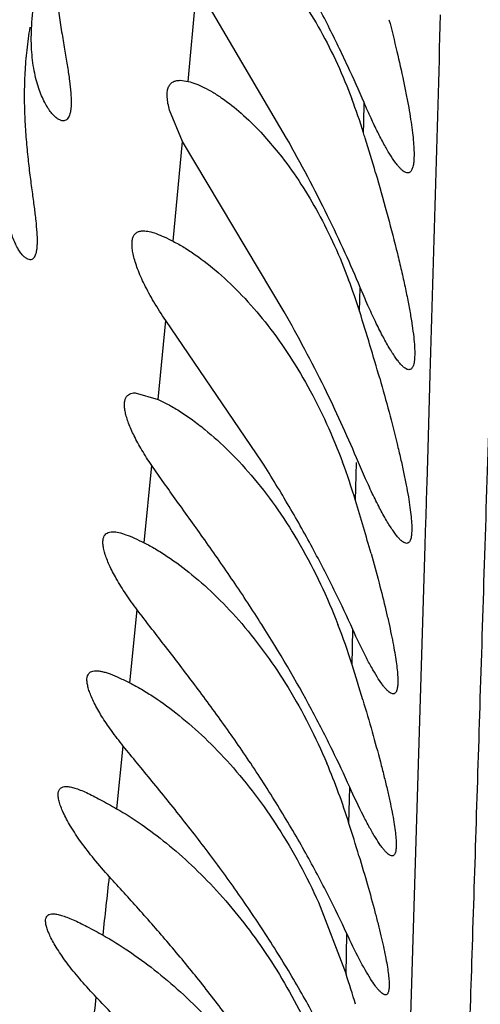
# Model space of a CAD drawing. Units: inches. Extents: x 4.9 to 16.6, y 5.1 to 12.9.
# Drawn here: x 14.9 to 15, y 8.4 to 8.5 of the extents above; entities that cross this region are included whole.
import ezdxf

# ---------------------------------------------------------------- set-up
doc = ezdxf.new("R2010")
doc.units = ezdxf.units.IN
doc.header["$LTSCALE"] = 1.21
doc.header["$MEASUREMENT"] = 0
doc.layers.get('0').update_dxf_attribs({"linetype": 'CONTINUOUS'})

msp = doc.modelspace()

# ---------------------------------------------------------------- linework, layer by layer
at = {"color": 9, "linetype": 'CONTINUOUS'}
for p, q in [((14.9590173221, 8.4823217273), (14.959773664, 8.4906129458)), ((14.9741901457, 8.4787541579), (14.9742256821, 8.4804897312)), ((14.9741723152, 8.47788916), (14.9741901457, 8.4787541579)), ((14.9577310391, 8.4685082018), (14.9585382099, 8.477134265)), ((14.9738419436, 8.4624321276), (14.9738877087, 8.4645257303)), ((14.9564229743, 8.4548420575), (14.9570812174, 8.4616696534)), ((14.9797525024, 8.4506198959), (14.9799431662, 8.4569970588)), ((14.9796634252, 8.4476531263), (14.9797525024, 8.4506198959)), ((14.9734880819, 8.4461041602), (14.973558349, 8.4493887505)), ((14.9552048768, 8.4424722142), (14.9558675052, 8.449153123)), ((14.9796475711, 8.4471255939), (14.9796634252, 8.4476531263)), ((14.9795780055, 8.4448118757), (14.9796475711, 8.4471255939)), ((14.9795365858, 8.4434346757), (14.9795780055, 8.4448118757)), ((14.9795000729, 8.4422207846), (14.9795365858, 8.4434346757)), ((14.9775554578, 8.3778057746), (14.9795000729, 8.4422207846)), ((14.9539810407, 8.4303577151), (14.9546134573, 8.4366673732)), ((14.9731905691, 8.4319118175), (14.9732535411, 8.4349603978)), ((14.9528432016, 8.4194924039), (14.9534067949, 8.4249076915)), ((14.9729172759, 8.4182291597), (14.9729785421, 8.4213669733)), ((14.9726692025, 8.4052026778), (14.9727346678, 8.4086915356))]:
    msp.add_line(p, q, dxfattribs=at)
at = {"color": 7, "linetype": 'CONTINUOUS'}
for p, q in [((14.9675327749, 8.4774149815), (14.9597737391, 8.4906127421)), ((14.9583238673, 8.4824149807), (14.9590173301, 8.4823217133)), ((14.9585381936, 8.4771343166), (14.9574173181, 8.4798217625)), ((14.9652907318, 8.4779321314), (14.967105943, 8.4758009832)), ((14.9673159777, 8.4624149815), (14.9585381936, 8.4771343166)), ((14.9654285041, 8.4494149815), (14.9570813761, 8.4616693455)), ((14.9544471213, 8.4554149806), (14.9564229665, 8.4548420666)), ((14.9702824699, 8.4114149815), (14.9726691781, 8.4052027612))]:
    msp.add_line(p, q, dxfattribs=at)
for centre, radius, start, end in [((9.9662258296, 6.6164000537), 6.2940066536, 0.000135891, 74.067650956), ((14.9251136996, 8.4626905134), 0.0513589977, 17.2125887195, 20.6506038889), ((14.7658494065, 8.4131911229), 0.2181381905, 17.1226548127, 17.252859296), ((14.7700272824, 8.4144725909), 0.2137682045, 16.2831908855, 17.1240951101), ((14.9236242728, 8.4466224289), 0.0526476176, 17.4556264902, 20.6550676994), ((14.7605043598, 8.395123848), 0.2237036604, 15.9696976555, 17.5059473231), ((14.9200562857, 8.4298487246), 0.0558497555, 16.9208427451, 20.5079519862), ((14.7686588431, 8.3835880345), 0.2141571378, 15.6973561351, 16.9726653852), ((14.9196027149, 8.4151298322), 0.0561541911, 17.3888837221, 21.1763783834), ((14.7426039892, 8.3595001842), 0.2416890888, 16.6890224742, 17.4339759287), ((14.9189631718, 8.4013166101), 0.0565427249, 17.4042331927, 23.0059101669), ((14.7464623214, 8.346892157), 0.2374253874, 16.7759118984, 17.4852816308), ((14.7430005468, 8.3316264106), 0.2411662488, 17.1143805346, 17.7633141034)]:
    msp.add_arc(centre, radius, start, end, dxfattribs=at)
at = {"color": 9, "linetype": 'CONTINUOUS'}
for centre, radius, start, end in [((1.4022013957, 8.8625312669), 13.5837965819, 358.2892226524, 358.4203442764), ((12.5102644737, 8.6756712101), 2.4559697478, 353.7561396177, 353.8747975962), ((12.8364161322, 8.6394728904), 2.127821978, 353.4869628785, 353.6250766377)]:
    msp.add_arc(centre, radius, start, end, dxfattribs=at)
at = {"color": 7, "linetype": 'CONTINUOUS'}
for points, knots in [([(14.9474823096, 8.4994149815), (14.9473251742, 8.4980860809), (14.9471812179, 8.495457818), (14.9473442599, 8.4922235428), (14.9476143617, 8.4897632485), (14.9478546485, 8.4880487723), (14.9481126576, 8.4864453916), (14.9483648807, 8.4849659288), (14.9485899818, 8.4836229839), (14.9487687963, 8.4824288749), (14.9488850069, 8.4813956641), (14.9489226774, 8.4806388852), (14.9489045005, 8.4801238921), (14.9488701907, 8.4798068637), (14.9488145576, 8.4795367434), (14.9487375299, 8.4793136347), (14.9486389892, 8.4791373853), (14.9485178823, 8.4790085738), (14.9483743735, 8.4789305632), (14.9482697471, 8.4789149834), (14.9482179519, 8.4789149824)], [0, 0, 0, 0, 0.1918294096, 0.3762972632, 0.4636188789, 0.5465905968, 0.6244454642, 0.6964186685, 0.7617359731, 0.8196472544, 0.8694817081, 0.9107498523, 0.9281097804, 0.9433056062, 0.9564109566, 0.9675663846, 0.9770157583, 0.9851557785, 0.9925749935, 1, 1, 1, 1]), ([(14.9742258121, 8.4804894135), (14.9737725968, 8.4815410551), (14.9727795293, 8.4837584915), (14.9711186248, 8.4871759371), (14.9692278004, 8.4907729302), (14.9678645647, 8.4931949507), (14.9671593635, 8.4944149815)], [0, 0, 0, 0, 0.2198729396, 0.4664278665, 0.7294311561, 1, 1, 1, 1]), ([(14.9671996742, 8.4915474971), (14.9677892813, 8.4908195049), (14.9689403367, 8.4892519249), (14.9710862054, 8.4857398166), (14.9724066587, 8.4828342272), (14.9731728006, 8.4808032009)], [0, 0, 0, 0, 0.227801985, 0.4721488545, 1, 1, 1, 1]), ([(14.9482179519, 8.4789149824), (14.948138948, 8.4789149808), (14.9479640247, 8.4789542526), (14.9477076827, 8.4790978375), (14.9474380564, 8.4793260531), (14.9471601919, 8.479639058), (14.946879863, 8.4800364058), (14.9466041882, 8.4805174854), (14.9463407873, 8.4810814747), (14.9460010749, 8.4819839787), (14.9456640099, 8.4833173367), (14.9454495488, 8.4851482339), (14.9454622274, 8.4872387572), (14.9456388825, 8.4887030429), (14.945769448, 8.4894653645)], [0, 0, 0, 0, 0.0206474934, 0.0457161717, 0.0762132313, 0.1125421604, 0.154829429, 0.2030833595, 0.2572659045, 0.317333813, 0.4548948025, 0.6154282793, 0.7978678571, 1, 1, 1, 1]), ([(14.9763758814, 8.4876515011), (14.9766130318, 8.4867373154), (14.977053315, 8.4849749727), (14.9775435091, 8.4828112983), (14.9778728246, 8.4811950924), (14.9780789342, 8.4800899162), (14.9782492543, 8.4790659632), (14.9783821922, 8.4781303569), (14.9784766177, 8.4772896525), (14.9785316802, 8.4765496792), (14.97854717, 8.475915152), (14.9785230567, 8.4753900519), (14.9784679094, 8.4750227091), (14.9783982553, 8.4747890296), (14.9783395822, 8.4746546862), (14.9782705821, 8.4745486966), (14.9781902651, 8.4744713466), (14.9780981115, 8.4744244379), (14.9780317193, 8.4744149834), (14.9779988349, 8.4744149829)], [0, 0, 0, 0, 0.2071376144, 0.3983722875, 0.4865104732, 0.5688773245, 0.6449277526, 0.7141540572, 0.7761146019, 0.8304369542, 0.8768520723, 0.9152269443, 0.9456393877, 0.9580004251, 0.9686113239, 0.9776861095, 0.9855709897, 0.9927877121, 1, 1, 1, 1]), ([(14.9453458196, 8.4870011956), (14.9452334543, 8.4863481797), (14.9450490718, 8.4850424008), (14.9448913094, 8.4830885444), (14.9448401408, 8.4811700396), (14.9448787485, 8.4793102686), (14.9449883728, 8.4775293812), (14.9451475501, 8.4758446154), (14.945334401, 8.4742706935), (14.9455271019, 8.4728207156), (14.9457045105, 8.4715068007), (14.9458482251, 8.4703404858), (14.9459424486, 8.469332801), (14.9459723479, 8.4685958078), (14.945955868, 8.4680942634), (14.9459260968, 8.4677856115), (14.9458783476, 8.4675227395), (14.9458124984, 8.4673057623), (14.9457285784, 8.467134406), (14.945625526, 8.4670084822), (14.9455019644, 8.4669308507), (14.9454102517, 8.4669149812), (14.9453655834, 8.4669149815)], [0, 0, 0, 0, 0.0973318422, 0.1935691264, 0.2877882118, 0.3791207492, 0.4667231146, 0.5498202978, 0.627666557, 0.6995279159, 0.764679427, 0.8224223552, 0.8721298432, 0.9133231012, 0.930652544, 0.9458057219, 0.958832628, 0.9698373917, 0.9790133658, 0.9866969636, 0.9934386337, 1, 1, 1, 1]), ([(14.9574173181, 8.4798217625), (14.957362169, 8.4800199012), (14.9572730699, 8.4803929117), (14.9572022873, 8.4809221988), (14.9572039753, 8.4813770223), (14.9572790399, 8.4817564462), (14.9574326567, 8.4820593149), (14.9576693857, 8.4822751322), (14.9579777193, 8.4823950554), (14.9582039568, 8.4824149778), (14.9583238673, 8.4824149807)], [0, 0, 0, 0, 0.1884398853, 0.3508388221, 0.4881992599, 0.6034105764, 0.7022441078, 0.7940460653, 0.8901353135, 1, 1, 1, 1]), ([(14.9590173301, 8.4823217133), (14.9592404926, 8.4822685011), (14.9597079648, 8.4821176379), (14.9604196288, 8.481800214), (14.9611765508, 8.4813818578), (14.9622713941, 8.4806701148), (14.9636856747, 8.4795456441), (14.9647522391, 8.4785051519), (14.9652907318, 8.4779321314)], [0, 0, 0, 0, 0.0888903627, 0.1897009371, 0.301548019, 0.4236219491, 0.6953265902, 1, 1, 1, 1]), ([(14.9779988349, 8.4744149829), (14.9778919883, 8.474414981), (14.9777174596, 8.4744927538), (14.9775076098, 8.4746526184), (14.9773193016, 8.4748342382), (14.9771184733, 8.4750638999), (14.9768149471, 8.4754581527), (14.9764120327, 8.4760711049), (14.9759093752, 8.4769454166), (14.9753695896, 8.4779873028), (14.9747989735, 8.4791849714), (14.9744199421, 8.4800389541), (14.9742258121, 8.4804894135)], [0, 0, 0, 0, 0.0440334891, 0.0737838696, 0.1094819409, 0.1513676585, 0.1995116114, 0.3143927088, 0.4533340589, 0.6149955941, 0.7978515058, 1, 1, 1, 1]), ([(14.9738877504, 8.4645257434), (14.9734708918, 8.4655220179), (14.9725654962, 8.4675979723), (14.9705148685, 8.4719303603), (14.9687707684, 8.4752106598), (14.9675327749, 8.4774149815)], [0, 0, 0, 0, 0.2253426976, 0.4724799907, 1, 1, 1, 1]), ([(14.9453655834, 8.4669149815), (14.9453002132, 8.4669149821), (14.9451543102, 8.4669512255), (14.9449438405, 8.4670822871), (14.944723446, 8.4672897493), (14.9444971257, 8.4675743654), (14.9442696511, 8.4679359451), (14.9440471687, 8.4683740955), (14.9438360443, 8.4688880175), (14.9435654864, 8.46971269), (14.9433040517, 8.470929768), (14.9431541466, 8.4725995446), (14.9432024932, 8.4745099271), (14.9433813465, 8.4758491881), (14.9435085945, 8.4765479129)], [0, 0, 0, 0, 0.0189657214, 0.0423612258, 0.0713380096, 0.106363938, 0.1475986144, 0.1950712355, 0.2487623591, 0.3086357138, 0.4466914193, 0.6088112895, 0.7939459555, 1, 1, 1, 1]), ([(14.967105943, 8.4758009832), (14.9682815524, 8.4742843652), (14.9704740395, 8.4708700744), (14.972139654, 8.4671761671), (14.9728877512, 8.4651934097)], [0, 0, 0, 0, 0.4751999864, 1, 1, 1, 1]), ([(14.9752207293, 8.4744100134), (14.9755475569, 8.4732905963), (14.9761650086, 8.4711069982), (14.9768706153, 8.4684116926), (14.9773662437, 8.4663631456), (14.9776892887, 8.4649400063), (14.9779683066, 8.4636091021), (14.9782000045, 8.4623826557), (14.9783815972, 8.4612722005), (14.9785108463, 8.4602883569), (14.9785864449, 8.4594402211), (14.9786074464, 8.4587356526), (14.9785792611, 8.4582406327), (14.9785218507, 8.4579235539), (14.978468162, 8.4577422299), (14.9784004728, 8.4575990139), (14.9783173422, 8.4574934597), (14.978216337, 8.4574280641), (14.9781407687, 8.4574149829), (14.9781038961, 8.457414982)], [0, 0, 0, 0, 0.1988588432, 0.3869367716, 0.4750655179, 0.5582576119, 0.6357825783, 0.7069398885, 0.7710809887, 0.8276329986, 0.8761212642, 0.9162116454, 0.9477756604, 0.9604245146, 0.9710863964, 0.9799356004, 0.9872925066, 0.9937122726, 1, 1, 1, 1]), ([(14.9570813761, 8.4616693455), (14.9567230597, 8.4621915311), (14.9560719284, 8.4632046269), (14.9552574057, 8.4646937649), (14.9547383602, 8.4658626153), (14.9544440166, 8.4667113756), (14.9542917449, 8.4672641694), (14.9541969465, 8.4677594265), (14.9541592552, 8.468194227), (14.9541783822, 8.4685669328), (14.9542552699, 8.4688772918), (14.9543938772, 8.46912413), (14.9545969532, 8.4692997899), (14.9548562826, 8.4693982626), (14.9550458923, 8.469414974), (14.9551460829, 8.469414975)], [0, 0, 0, 0, 0.2108512939, 0.4005982745, 0.5646521769, 0.6359110195, 0.6995305996, 0.7553921572, 0.8035739978, 0.8445056447, 0.8791190042, 0.9091440015, 0.9372591749, 0.9666424569, 1, 1, 1, 1]), ([(14.9551460829, 8.469414975), (14.9553158765, 8.4694149767), (14.9556947094, 8.4693591629), (14.9562968906, 8.4691714054), (14.9569890263, 8.4688806242), (14.9574736137, 8.4686412818), (14.9577310338, 8.4685082063)], [0, 0, 0, 0, 0.1846268155, 0.4125172569, 0.6849014361, 1, 1, 1, 1]), ([(14.9577310338, 8.4685082063), (14.9580494684, 8.4683435888), (14.9586984963, 8.4679753908), (14.9600321655, 8.4671015443), (14.9617404435, 8.4657540806), (14.9637592865, 8.4638114688), (14.9657466274, 8.4615151265), (14.9676499888, 8.458887411), (14.9700515047, 8.4549197483), (14.9715226992, 8.4516692213), (14.9723664834, 8.4494149815)], [0, 0, 0, 0, 0.0438376738, 0.0911640984, 0.1948899376, 0.309348798, 0.4333113105, 0.5657852769, 0.7056460494, 1, 1, 1, 1]), ([(14.9781038961, 8.457414982), (14.978051741, 8.4574149807), (14.9779346601, 8.4574427992), (14.9777611009, 8.4575418535), (14.977571096, 8.4576984564), (14.9773645552, 8.4579128902), (14.9771415732, 8.4581845462), (14.9769030506, 8.4585125401), (14.9766498897, 8.4588955959), (14.9762766731, 8.459506629), (14.9757850401, 8.4603989358), (14.975176353, 8.4616170346), (14.9745333693, 8.4630116208), (14.9741062348, 8.4640035751), (14.9738877504, 8.4645257434)], [0, 0, 0, 0, 0.0186192338, 0.0418683699, 0.0709037639, 0.1062244087, 0.1480097326, 0.1962753734, 0.2509447947, 0.3118833384, 0.4518425536, 0.6144791115, 0.7979271801, 1, 1, 1, 1]), ([(14.97356715, 8.4497993831), (14.9727065917, 8.4518516006), (14.9707496652, 8.4561234635), (14.9685336274, 8.4602660786), (14.9673159777, 8.4624149815)], [0, 0, 0, 0, 0.4739560896, 1, 1, 1, 1]), ([(14.9755747008, 8.4566711966), (14.9758515918, 8.4557007467), (14.9763714095, 8.4538237046), (14.9769637157, 8.4515159865), (14.9773739036, 8.4497831311), (14.9776377547, 8.4485922802), (14.9778632416, 8.4474855567), (14.9780481151, 8.4464714395), (14.9781904923, 8.4455578032), (14.9782888811, 8.4447518017), (14.9783425539, 8.4440594128), (14.9783509696, 8.4434857579), (14.9783196693, 8.4430834925), (14.9782656332, 8.4428265066), (14.9782165657, 8.4426793937), (14.9781557623, 8.4425631945), (14.9780819614, 8.4424777942), (14.9779937057, 8.4424253978), (14.9779285992, 8.4424149833), (14.9778965721, 8.4424149828)], [0, 0, 0, 0, 0.2051018105, 0.3958209843, 0.4841717787, 0.5670032705, 0.6437045978, 0.7137057944, 0.776487941, 0.8316019451, 0.8786972284, 0.9175509075, 0.9481380238, 0.9604296057, 0.9708405781, 0.9795622074, 0.9869291655, 0.993490924, 1, 1, 1, 1]), ([(14.9558671691, 8.449153846), (14.9555711722, 8.4495862841), (14.955034662, 8.4504192717), (14.9543645565, 8.4516361071), (14.953941795, 8.4525834927), (14.9537079268, 8.4532668075), (14.9535910692, 8.4537089497), (14.9535236343, 8.4541040504), (14.953505603, 8.4544504412), (14.95353716, 8.4547473655), (14.9536199911, 8.4549946123), (14.9537572265, 8.4551894614), (14.9539477963, 8.455325548), (14.9541841381, 8.4554017024), (14.9543559749, 8.4554149838), (14.9544471213, 8.4554149806)], [0, 0, 0, 0, 0.2127667368, 0.4019493315, 0.5635720933, 0.6331728184, 0.694991596, 0.7490579832, 0.7956336336, 0.8354011889, 0.8696224002, 0.900391525, 0.9305397284, 0.9629933857, 1, 1, 1, 1]), ([(14.9564229665, 8.4548420666), (14.9567434844, 8.4546996059), (14.9574025574, 8.4543683517), (14.9583935869, 8.4537766079), (14.9594230555, 8.453070628), (14.9608682825, 8.4519543241), (14.9626922489, 8.4502961316), (14.9648129575, 8.4479671798), (14.9668587565, 8.4452717055), (14.9694561378, 8.4411630333), (14.9710507735, 8.437773096), (14.9719649713, 8.4354149815)], [0, 0, 0, 0, 0.0414089059, 0.0869672031, 0.1361783438, 0.1886866877, 0.3024647646, 0.4266608588, 0.5600588581, 0.7014178153, 1, 1, 1, 1]), ([(14.9732535265, 8.4349604323), (14.9727642229, 8.4360444553), (14.9716848576, 8.4383447827), (14.9698627198, 8.4418952248), (14.9677594301, 8.4456398496), (14.9662263746, 8.4481525152), (14.9654285041, 8.4494149815)], [0, 0, 0, 0, 0.2169039883, 0.4633180538, 0.7276323268, 1, 1, 1, 1]), ([(14.9778965721, 8.4424149828), (14.9778447461, 8.4424149819), (14.9777274681, 8.4424446449), (14.977554044, 8.4425480976), (14.9773626073, 8.4427113034), (14.9771532569, 8.4429347432), (14.9769261183, 8.4432177483), (14.9766822295, 8.4435593434), (14.9764225767, 8.4439581151), (14.9760387921, 8.444593995), (14.9755318379, 8.4455214221), (14.9749026269, 8.44678585), (14.9742368252, 8.4482314716), (14.9737937948, 8.4492588916), (14.97356715, 8.4497993831)], [0, 0, 0, 0, 0.0178871953, 0.04060245, 0.0692931455, 0.1044251394, 0.1461469814, 0.1944493732, 0.2492329189, 0.3103439718, 0.4507531636, 0.6138708617, 0.7977179106, 1, 1, 1, 1]), ([(14.9653734139, 8.4354149815), (14.9645782918, 8.4366690325), (14.962965205, 8.4391208628), (14.9605000049, 8.4426589779), (14.9584685357, 8.445478269), (14.9569338405, 8.4476206846), (14.9562116728, 8.4486505416), (14.9558671691, 8.449153846)], [0, 0, 0, 0, 0.2665987862, 0.5268354186, 0.7741787484, 0.8904940371, 1, 1, 1, 1]), ([(14.9546196377, 8.4366615368), (14.9542730554, 8.437117051), (14.953638781, 8.4379992482), (14.9528288076, 8.4392958071), (14.9522981902, 8.4403141728), (14.9519868212, 8.4410548185), (14.9518200959, 8.441536638), (14.9517087078, 8.4419685165), (14.9516527271, 8.4423479457), (14.951652114, 8.442673604), (14.9517081188, 8.4429456054), (14.9518252546, 8.4431625892), (14.9520055438, 8.4433159013), (14.9522392855, 8.4434007532), (14.9524108705, 8.4434149813), (14.9525023183, 8.4434149776)], [0, 0, 0, 0, 0.2132597583, 0.4045297065, 0.5692033471, 0.6404104661, 0.7037172189, 0.7590046526, 0.8063598895, 0.8462667112, 0.8797686846, 0.9088274725, 0.9364239247, 0.9659276695, 1, 1, 1, 1]), ([(14.9525023183, 8.4434149776), (14.9526759463, 8.4434149707), (14.9530671127, 8.4433548568), (14.9536929539, 8.4431588731), (14.9544203036, 8.4428568573), (14.9549322087, 8.4426096169), (14.9552047728, 8.4424723038)], [0, 0, 0, 0, 0.180800822, 0.4081827161, 0.6821933009, 1, 1, 1, 1]), ([(14.9552047728, 8.4424723038), (14.955539512, 8.4423036679), (14.9562228284, 8.441928186), (14.9576304431, 8.4410430838), (14.9594403632, 8.4396888583), (14.9615930558, 8.4377461774), (14.9645205216, 8.4346054834), (14.9679022851, 8.4298988303), (14.9700504568, 8.4256689727), (14.9710087452, 8.4234149815)], [0, 0, 0, 0, 0.0446207341, 0.0927418097, 0.1978617054, 0.3132330505, 0.4375027795, 0.7084262002, 1, 1, 1, 1]), ([(14.974828826, 8.4415295381), (14.9750653322, 8.4406850523), (14.9755071155, 8.4390615897), (14.9760091708, 8.4370713611), (14.9763531718, 8.4355902117), (14.976572215, 8.4345804526), (14.9767579764, 8.4336463556), (14.9769087951, 8.4327939404), (14.9770234181, 8.4320287803), (14.9771008252, 8.4313558551), (14.9771405889, 8.4307792393), (14.9771424106, 8.4303024151), (14.9771115341, 8.4299685168), (14.9770624545, 8.4297556032), (14.9770186269, 8.4296336251), (14.9769648647, 8.429537291), (14.9769001074, 8.4294666353), (14.9768234034, 8.4294235309), (14.976767254, 8.4294149822), (14.9767395026, 8.4294149827)], [0, 0, 0, 0, 0.209740314, 0.4023712816, 0.4908564058, 0.5733937012, 0.6494741679, 0.7186181303, 0.7804074329, 0.8344845639, 0.8805828238, 0.9185581374, 0.9484557486, 0.9604956087, 0.9707289711, 0.9793568198, 0.9867208682, 0.9933628985, 1, 1, 1, 1]), ([(14.9644266615, 8.4234149815), (14.9636192514, 8.4246222813), (14.9619794748, 8.4269835292), (14.9594628875, 8.430389924), (14.9573695306, 8.4331050082), (14.9557612266, 8.4351744391), (14.9549916706, 8.4361725728), (14.9546196377, 8.4366615368)], [0, 0, 0, 0, 0.2643096069, 0.5230420286, 0.7706440819, 0.8881901668, 1, 1, 1, 1]), ([(14.9729785319, 8.4213669973), (14.9724990037, 8.4224336364), (14.9714446477, 8.4246835384), (14.9690108859, 8.4294250818), (14.9668966278, 8.4330125987), (14.9653734139, 8.4354149815)], [0, 0, 0, 0, 0.2194660725, 0.4661796315, 1, 1, 1, 1]), ([(14.9767395026, 8.4294149827), (14.9766976262, 8.4294149834), (14.9766039516, 8.4294360885), (14.9764640398, 8.4295118875), (14.9763105435, 8.4296321044), (14.9761432914, 8.4297969476), (14.975962261, 8.4300060704), (14.9756863574, 8.4303655234), (14.9753160021, 8.4309243925), (14.9748488842, 8.4317216371), (14.9741296215, 8.4330719588), (14.9736075186, 8.4341761836), (14.9732535265, 8.4349604323)], [0, 0, 0, 0, 0.0188737106, 0.042268722, 0.0712951751, 0.106457979, 0.1479639454, 0.1958607345, 0.3105995283, 0.4498269371, 0.6121997213, 1, 1, 1, 1]), ([(14.9534096602, 8.424905269), (14.9530558855, 8.4253418012), (14.9524053438, 8.4261877234), (14.9515650018, 8.4274327275), (14.9510050253, 8.4284129047), (14.9506687609, 8.4291276924), (14.9504844321, 8.429593229), (14.9503558799, 8.4300109607), (14.9502833372, 8.4303782698), (14.950266849, 8.4306937779), (14.9503075617, 8.4309577583), (14.9504104643, 8.431169415), (14.9505786237, 8.4313191992), (14.9508013056, 8.4314014382), (14.9509655038, 8.4314149834), (14.9510534281, 8.4314149811)], [0, 0, 0, 0, 0.2141897635, 0.4065174903, 0.5722228918, 0.6438603153, 0.7074858315, 0.76293506, 0.810250221, 0.8498696591, 0.8828100485, 0.9110657062, 0.9377635269, 0.9664834905, 1, 1, 1, 1]), ([(14.9510534281, 8.4314149811), (14.9511391129, 8.4314149789), (14.9513232088, 8.431399865), (14.951613688, 8.4313433747), (14.9519361156, 8.4312531799), (14.9524310439, 8.4310818038), (14.9531185142, 8.4307882753), (14.9536772641, 8.4305144407), (14.9539755561, 8.4303625598)], [0, 0, 0, 0, 0.0822053592, 0.1765858532, 0.2835642855, 0.4031383558, 0.6788600538, 1, 1, 1, 1]), ([(14.9539755561, 8.4303625598), (14.9543197251, 8.4301873198), (14.955021628, 8.4298005311), (14.956465532, 8.4288988988), (14.9583202377, 8.427535392), (14.960528688, 8.4255936904), (14.9635297462, 8.4224784843), (14.9670189445, 8.4178298571), (14.9692707366, 8.4136449375), (14.9702824699, 8.4114149815)], [0, 0, 0, 0, 0.0455890323, 0.0945337614, 0.2008658318, 0.3168784712, 0.4412494246, 0.7109491912, 1, 1, 1, 1]), ([(14.9741125374, 8.428907732), (14.9743894358, 8.427983111), (14.9749110547, 8.4261982976), (14.9755125482, 8.4240064527), (14.9759335738, 8.4223649978), (14.9762068552, 8.4212393153), (14.9764435379, 8.4201942838), (14.9766413721, 8.4192375394), (14.9767983792, 8.4183761819), (14.9769129809, 8.4176167116), (14.9769842801, 8.416964596), (14.9770115275, 8.4164245573), (14.9769978704, 8.4160456871), (14.9769588989, 8.4158032333), (14.976920631, 8.4156647959), (14.9768709472, 8.415555425), (14.9768086246, 8.4154747174), (14.9767316777, 8.4154248034), (14.9766739093, 8.4154149811), (14.9766456039, 8.4154149817)], [0, 0, 0, 0, 0.2068343542, 0.3984578076, 0.4870295012, 0.5699657173, 0.6466827325, 0.7166334766, 0.7793123076, 0.8342835789, 0.8811974824, 0.9198210877, 0.9501044165, 0.9621996296, 0.9723713979, 0.980796802, 0.9877989228, 0.9939343492, 1, 1, 1, 1]), ([(14.9638691656, 8.4114149815), (14.9630137175, 8.4126537591), (14.9612739046, 8.4150723625), (14.9585952965, 8.4185482949), (14.9563595435, 8.4213071885), (14.9546363153, 8.4234028741), (14.9538097598, 8.424411575), (14.9534096602, 8.424905269)], [0, 0, 0, 0, 0.2644938905, 0.5233115771, 0.7708832053, 0.888354429, 1, 1, 1, 1]), ([(14.9727346526, 8.4086915709), (14.9722223207, 8.4097929715), (14.9710878539, 8.4121380476), (14.969162962, 8.415758639), (14.966924627, 8.4195782967), (14.9652835039, 8.4221337669), (14.9644266615, 8.4234149815)], [0, 0, 0, 0, 0.2153522782, 0.461740817, 0.7267470741, 1, 1, 1, 1]), ([(14.9522134713, 8.41361561), (14.9517572671, 8.4141146298), (14.950907593, 8.4150916702), (14.9497854397, 8.4165464595), (14.949009268, 8.4177107298), (14.9485174463, 8.418572863), (14.948232153, 8.4191418285), (14.9480151492, 8.4196560811), (14.9478672006, 8.4201105384), (14.9477885404, 8.4205019192), (14.9477785215, 8.4208287712), (14.9478337794, 8.4210584184), (14.9479184128, 8.4211972868), (14.9480252067, 8.4213074699), (14.9482155774, 8.4213992231), (14.9483852752, 8.4214149744), (14.9484763881, 8.4214149792)], [0, 0, 0, 0, 0.2113114203, 0.404427023, 0.5738852345, 0.6481034497, 0.7145165996, 0.772694214, 0.8223905236, 0.8636600795, 0.897048583, 0.9239799886, 0.9359302546, 0.9474900096, 0.9715241662, 1, 1, 1, 1]), ([(14.9484763881, 8.4214149792), (14.9485918507, 8.4214149853), (14.9488477124, 8.4213834507), (14.9492563998, 8.4212746779), (14.9497250725, 8.421103892), (14.9502507244, 8.4208755173), (14.9508303089, 8.4205944781), (14.9517049961, 8.4201381114), (14.952377474, 8.4197600539), (14.9528406782, 8.4194945288)], [0, 0, 0, 0, 0.0721522875, 0.1600048827, 0.2639314475, 0.3835410975, 0.5180190731, 0.6663599278, 1, 1, 1, 1]), ([(14.9766456039, 8.4154149817), (14.9766033417, 8.4154149827), (14.9765077948, 8.4154384448), (14.976365553, 8.4155204636), (14.9762078677, 8.4156501442), (14.9760347349, 8.4158279123), (14.9758461595, 8.4160533615), (14.9755570902, 8.416441099), (14.9751671932, 8.4170427411), (14.9746733134, 8.4178993682), (14.9739110231, 8.4193469054), (14.9733554972, 8.4205284943), (14.9729785319, 8.4213669973)], [0, 0, 0, 0, 0.0178705652, 0.0405173743, 0.0690459241, 0.103922872, 0.1453166535, 0.1932422731, 0.30835087, 0.4481969212, 0.6112561846, 1, 1, 1, 1]), ([(14.9528406782, 8.4194945288), (14.9535675111, 8.4190778824), (14.9550411684, 8.4181394246), (14.9572071898, 8.416506467), (14.9593802392, 8.414596926), (14.9622933435, 8.4116350159), (14.9656967663, 8.407319627), (14.9679605386, 8.4034605299), (14.9689920767, 8.4014149815)], [0, 0, 0, 0, 0.1023332222, 0.213104762, 0.3310415811, 0.455349642, 0.7201688636, 1, 1, 1, 1]), ([(14.9737831044, 8.41542008), (14.9740347078, 8.4145843473), (14.9745074411, 8.4129776832), (14.9750527388, 8.4110083585), (14.9754326589, 8.4095422792), (14.9756781602, 8.4085422037), (14.9758903052, 8.407616604), (14.976067282, 8.4067715193), (14.9762074941, 8.4060125141), (14.9763097007, 8.4053446704), (14.9763732106, 8.404772196), (14.9763974438, 8.4042987318), (14.9763852259, 8.4039668159), (14.9763504587, 8.4037545849), (14.9763163017, 8.4036334097), (14.9762719327, 8.4035376604), (14.9762162133, 8.4034670418), (14.9761475213, 8.4034235017), (14.9760961218, 8.4034149822), (14.976070857, 8.4034149817)], [0, 0, 0, 0, 0.2100527252, 0.4030515201, 0.4917578106, 0.5745400916, 0.6508771799, 0.7202865613, 0.7823235923, 0.8366134505, 0.8828594579, 0.9208769867, 0.950657212, 0.9625511891, 0.9725608794, 0.9808690079, 0.9878030774, 0.993919537, 1, 1, 1, 1]), ([(14.9624785429, 8.4014149815), (14.9616527209, 8.4025261969), (14.9599731907, 8.4047003572), (14.957380512, 8.4078328074), (14.9547888381, 8.4107912878), (14.9530579572, 8.4126918678), (14.9522134713, 8.41361561)], [0, 0, 0, 0, 0.2603775404, 0.5165546318, 0.7646163288, 1, 1, 1, 1]), ([(14.9725089465, 8.3964650364), (14.9719812806, 8.3975789385), (14.9708094565, 8.3999584849), (14.9688144643, 8.4036358964), (14.9664824601, 8.407520307), (14.964766621, 8.4101153731), (14.9638691656, 8.4114149815)], [0, 0, 0, 0, 0.2139198939, 0.4602488882, 0.7258891726, 1, 1, 1, 1]), ([(14.9510784542, 8.4032142976), (14.9506366421, 8.4036762241), (14.9498118902, 8.4045793576), (14.948714745, 8.4059223796), (14.947948892, 8.4069962593), (14.947458673, 8.4077915804), (14.9471720122, 8.4083161917), (14.9469512418, 8.4087904238), (14.9467974498, 8.4092096097), (14.9467111376, 8.4095707531), (14.9466917466, 8.4098726541), (14.9467376792, 8.4100856731), (14.946814338, 8.4102141366), (14.9469133846, 8.4103163768), (14.9470926916, 8.4104008053), (14.9472521841, 8.4104149727), (14.9473384124, 8.410414977)], [0, 0, 0, 0, 0.212551583, 0.406483717, 0.5763778493, 0.650668403, 0.7170429224, 0.7750615877, 0.8244610723, 0.8652946036, 0.8981189615, 0.9244304986, 0.9361061024, 0.9474530767, 0.9713266356, 1, 1, 1, 1]), ([(14.9473384124, 8.410414977), (14.9474514941, 8.4104149826), (14.9477028843, 8.4103841042), (14.9481057064, 8.4102786313), (14.9485696691, 8.4101131807), (14.9490913265, 8.409892155), (14.9496672385, 8.4096204202), (14.9505364974, 8.4091797352), (14.9512052947, 8.4088148441), (14.9516659338, 8.4085586327)], [0, 0, 0, 0, 0.0715851514, 0.1592756222, 0.2632869345, 0.3831013221, 0.5178085892, 0.6663261748, 1, 1, 1, 1]), ([(14.9516659338, 8.4085586327), (14.9524129379, 8.4081431426), (14.9539297719, 8.4072059071), (14.9561650612, 8.4055728527), (14.9584135496, 8.4036608202), (14.9614340186, 8.400693491), (14.9649792626, 8.3963632017), (14.9673557773, 8.3924774665), (14.9684424885, 8.3904149815)], [0, 0, 0, 0, 0.1024557816, 0.2134278135, 0.3315267952, 0.4559061884, 0.7205694836, 1, 1, 1, 1]), ([(14.976070857, 8.4034149817), (14.9760330062, 8.4034149809), (14.9759475262, 8.403435559), (14.9758198279, 8.4035076665), (14.9756780594, 8.4036218275), (14.9755221754, 8.4037784185), (14.9753521355, 8.4039771356), (14.9750910348, 8.4043191877), (14.9747377714, 8.4048507845), (14.9742887078, 8.4056089922), (14.9735919095, 8.4068945138), (14.9730818466, 8.4079451806), (14.9727346526, 8.4086915709)], [0, 0, 0, 0, 0.0179268112, 0.0405918085, 0.0690802605, 0.1038610669, 0.1451117126, 0.1928629783, 0.307591306, 0.4471360327, 0.6101224481, 1, 1, 1, 1]), ([(14.9622062602, 8.3904149815), (14.9613143014, 8.3915941946), (14.9594973332, 8.3938952286), (14.956684455, 8.3971925289), (14.9538723908, 8.4002834269), (14.9519931959, 8.4022579103), (14.9510784542, 8.4032142976)], [0, 0, 0, 0, 0.2613826305, 0.5181438894, 0.7660437782, 1, 1, 1, 1])]:
    msp.add_open_spline(points, degree=3, knots=knots, dxfattribs=at)
at = {"color": 9, "linetype": 'CONTINUOUS'}
msp.add_open_spline([(14.9850409777, 8.4543586202), (14.9849049397, 8.4500318103), (14.9846378098, 8.4415905005), (14.9841298552, 8.4255391069), (14.9835406605, 8.4069854392), (14.9828855726, 8.386433835), (14.9822968722, 8.3680284736), (14.9817694628, 8.3515677738), (14.9812849923, 8.3368429003), (14.9808197987, 8.323633286), (14.9803727679, 8.3117038416), (14.9799438354, 8.3008041737), (14.9794317613, 8.2875699234), (14.979008956, 8.2748107586), (14.9788133907, 8.2621397268), (14.978784889, 8.2483821719), (14.9790739427, 8.2333601889), (14.9796287921, 8.2165485339), (14.9802409285, 8.2012677246), (14.9810371021, 8.1836292862), (14.9820280896, 8.163271314), (14.9832157848, 8.1398876759), (14.9843112744, 8.1183718502), (14.9852541087, 8.0993861531), (14.9860067916, 8.0836069102), (14.9867706676, 8.0665631098), (14.9875319486, 8.048060245), (14.9882801367, 8.0279058388), (14.9889985651, 8.0059253238), (14.9896568491, 7.9819734875), (14.9902200884, 7.9559391284), (14.9906723978, 7.927758515), (14.9910108746, 7.8974563508), (14.9912359593, 7.865189012), (14.9913763625, 7.8312135951), (14.9914590997, 7.7958260967), (14.991503248, 7.7593034684), (14.9915255218, 7.7219090622), (14.9915407642, 7.6839010316), (14.9915474341, 7.6455326262), (14.9915358177, 7.5943595428), (14.9914976213, 7.5560030527), (14.9914490374, 7.5305001279)], degree=3, knots=[0, 0, 0, 0, 0.0140519284, 0.0274145262, 0.0521295119, 0.0743081929, 0.0941596902, 0.1119045616, 0.127767667, 0.1419830266, 0.1548100006, 0.1665182609, 0.1773910753, 0.197801303, 0.2079555495, 0.2185254218, 0.2424575983, 0.256720995, 0.2731264019, 0.2920990191, 0.3140342134, 0.3392872912, 0.3681010312, 0.3839658583, 0.4009915062, 0.4193792386, 0.4393461131, 0.4611031671, 0.4848460751, 0.5107335252, 0.53888068, 0.5693738782, 0.6022202232, 0.6372484392, 0.6741172035, 0.7125065632, 0.7521178696, 0.7926711053, 0.8338902353, 0.8754933801, 0.9172163941, 1, 1, 1, 1], dxfattribs=at)

doc.saveas('drawing.dxf')
